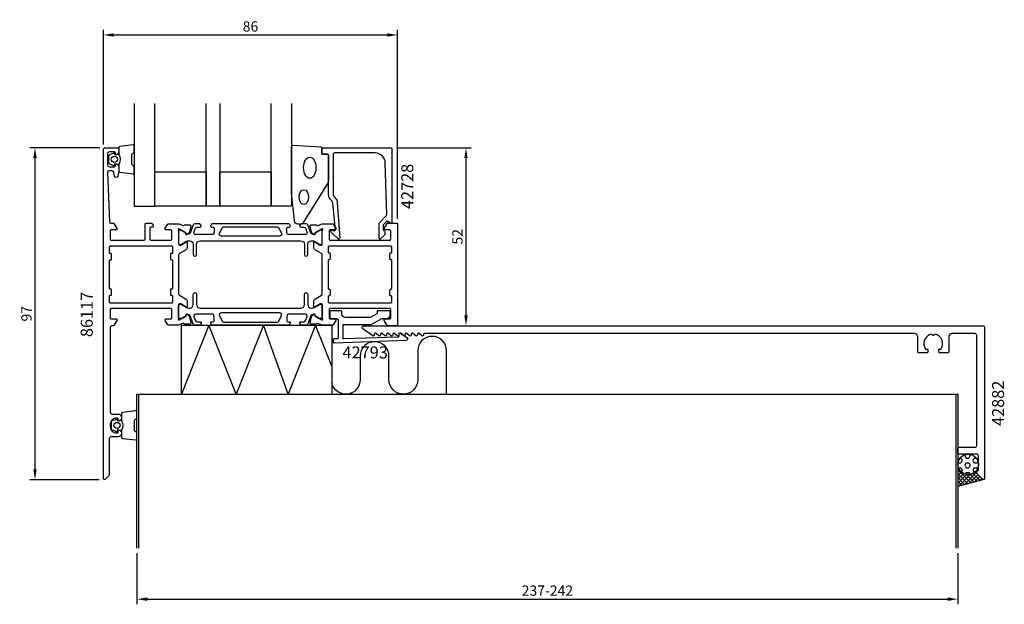
# Model space of a CAD drawing. Extents: x -25 to 263, y -37 to 134.
import ezdxf
from ezdxf.enums import TextEntityAlignment as Align

# ---------------------------------------------------------------- set-up
doc = ezdxf.new("R2010")
doc.units = 0
doc.header["$LTSCALE"] = 4
doc.layers.get('Defpoints').update_dxf_attribs({"linetype": 'CONTINUOUS'})
for name, color, linetype in [('sapa_anslutning', 6, 'CONTINUOUS'), ('sapa_artikelnr', 4, 'CONTINUOUS'), ('sapa_fogband', 2, 'CONTINUOUS'), ('sapa_fyllning', 4, 'CONTINUOUS'), ('sapa_glas', 4, 'CONTINUOUS'), ('sapa_matt', 1, 'CONTINUOUS'), ('sapa_profil', 7, 'CONTINUOUS')]:
    doc.layers.add(name, color=color, linetype=linetype)
doc.styles.add('ISO', font='isocpeur.ttf')
doc.dimstyles.new('MASKIN', dxfattribs={"dimscale": 0, "dimtxt": 3, "dimasz": 3, "dimexe": 1.5, "dimexo": 1.5, "dimgap": 1, "dimtad": 1, "dimdec": 8, "dimlfac": -1, "dimdsep": 46, "dimtxsty": 'ISO', "dimcen": -5, "dimclrd": 256, "dimclre": 256, "dimclrt": 2, "dimazin": 2, "dimtfac": 1, "dimtdec": 8, "dimtmove": 0, "dimatfit": 3, "dimfxl": 1.5, "dimtolj": 1, "dimarcsym": 0})

# ---------------------------------------------------------------- blocks, each defined once
blk = doc.blocks.new('*D78')
at = {"layer": 'Defpoints', "color": 0, "transparency": 16777216}
for p in [(9.5, -20.3), (249.5, -20.3), (249.5, -35.23)]:
    blk.add_point(p, dxfattribs=at)
at = {"layer": 'sapa_matt', "lineweight": -2, "transparency": 16777216}
for p, q in [((9.5, -21.8), (9.5, -36.73)), ((249.5, -21.8), (249.5, -36.73)), ((12.5, -35.23), (246.5, -35.23))]:
    blk.add_line(p, q, dxfattribs=at)
at = {"layer": 'sapa_matt', "transparency": 16777216}
for points in [[(12.5, -34.73), (12.5, -35.73), (9.5, -35.23)], [(246.5, -34.73), (246.5, -35.73), (249.5, -35.23)]]:
    blk.add_solid(points, dxfattribs=at)
at = {"layer": 'sapa_matt', "color": 2, "transparency": 16777216, "insert": (129.5, -32.73), "char_height": 3, "attachment_point": 5, "style": 'ISO'}
blk.add_mtext('\\A1;237-242', dxfattribs=at)
blk = doc.blocks.new('*D77')
at = {"layer": 'Defpoints', "color": 0, "transparency": 16777216}
for p in [(83.9, 96.7), (105.7, 96.7), (85.5, 44.7)]:
    blk.add_point(p, dxfattribs=at)
at = {"layer": 'sapa_matt', "lineweight": -2, "transparency": 16777216}
for p, q in [((85.4, 96.7), (107.2, 96.7)), ((105.7, 47.7), (105.7, 93.7)), ((87, 44.7), (107.2, 44.7))]:
    blk.add_line(p, q, dxfattribs=at)
at = {"layer": 'sapa_matt', "transparency": 16777216}
for points in [[(105.2, 93.7), (106.2, 93.7), (105.7, 96.7)], [(105.2, 47.7), (106.2, 47.7), (105.7, 44.7)]]:
    blk.add_solid(points, dxfattribs=at)
at = {"layer": 'sapa_matt', "color": 2, "transparency": 16777216, "insert": (103.2, 70.7), "char_height": 3, "attachment_point": 5, "rotation": 90, "style": 'ISO'}
blk.add_mtext('\\A1;52', dxfattribs=at)
blk = doc.blocks.new('*D76')
at = {"layer": 'Defpoints', "color": 0, "transparency": 16777216}
for p in [(85.7, 129.7), (-0.3, 96.2), (85.7, 74.5)]:
    blk.add_point(p, dxfattribs=at)
at = {"layer": 'sapa_matt', "lineweight": -2, "transparency": 16777216}
for p, q in [((-0.3, 97.7), (-0.3, 131.2)), ((2.7, 129.7), (82.7, 129.7)), ((85.7, 76), (85.7, 131.2))]:
    blk.add_line(p, q, dxfattribs=at)
at = {"layer": 'sapa_matt', "transparency": 16777216}
for points in [[(2.7, 130.2), (2.7, 129.2), (-0.3, 129.7)], [(82.7, 130.2), (82.7, 129.2), (85.7, 129.7)]]:
    blk.add_solid(points, dxfattribs=at)
at = {"layer": 'sapa_matt', "color": 2, "transparency": 16777216, "insert": (42.7, 132.2), "char_height": 3, "attachment_point": 5, "style": 'ISO'}
blk.add_mtext('\\A1;86', dxfattribs=at)
blk = doc.blocks.new('*D75')
at = {"layer": 'Defpoints', "color": 0, "transparency": 16777216}
for p in [(0.2, 96.7), (-20.3, -0.3), (0, -0.3)]:
    blk.add_point(p, dxfattribs=at)
at = {"layer": 'sapa_matt', "lineweight": -2, "transparency": 16777216}
for p, q in [((-1.3, 96.7), (-21.8, 96.7)), ((-20.3, 93.7), (-20.3, 2.7)), ((-1.5, -0.3), (-21.8, -0.3))]:
    blk.add_line(p, q, dxfattribs=at)
at = {"layer": 'sapa_matt', "transparency": 16777216}
for points in [[(-20.8, 93.7), (-19.8, 93.7), (-20.3, 96.7)], [(-20.8, 2.7), (-19.8, 2.7), (-20.3, -0.3)]]:
    blk.add_solid(points, dxfattribs=at)
at = {"layer": 'sapa_matt', "color": 2, "transparency": 16777216, "insert": (-22.8, 48.2), "char_height": 3, "attachment_point": 5, "rotation": 90, "style": 'ISO'}
blk.add_mtext('\\A1;97', dxfattribs=at)

msp = doc.modelspace()

# ---------------------------------------------------------------- hatches: boundary and pattern name
at = {"layer": 'sapa_fyllning'}
h = msp.add_hatch(dxfattribs=at)
h.set_pattern_fill('HEX', color=256, scale=0.25, angle=-180, style=0)
h.set_pattern_definition([(360, (125.7, 74.7006), (0, -1.374815), [0.79375, -1.5875]), (240, (125.7, 74.7006), (-1.190625, 0.687407), [0.79375, -1.5875]), (300, (126.4937, 74.7006), (-1.190625, -0.687408), [0.79375, -1.5875])])
h.paths.add_polyline_path([(255.50057044, 4.200568, 1), (249.50057044, 4.200568, 1)])
h = msp.add_hatch(dxfattribs=at)
h.set_pattern_fill('ANSI37', color=256, scale=0.25, angle=-180, style=0)
h.set_pattern_definition([(315, (125.7, 74.7006), (-0.561266, -0.561266), []), (225, (125.7, 74.7006), (-0.561266, 0.561266), [])])
edge = h.paths.add_edge_path()
edge.add_line((249.50038801, -2.31895343), (249.50057044, 4.200568))
edge.add_arc((252.50057044, 4.200568), 3, 180, 360)
edge.add_line((255.50057044, 4.200568), (255.50057044, 2.61478156))
edge.add_arc((255.20057044, 2.61478156), 0.3, -44.9999999999, 0.0000000001, ccw=False)
edge.add_line((255.41270248, 2.40264953), (255.14701705, 2.1369641))
edge.add_arc((255.50057044, 1.78341071), 0.5, 135, 225)
edge.add_line((255.14701705, 1.42985732), (256.78843841, -0.21156403))
edge.add_arc((257.00056983, 0.00056609), 0.29999822, 224.99982458, 279.4556252869)
edge.add_line((257.04985465, -0.29535609), (249.50038801, -2.31895343))

# ---------------------------------------------------------------- linework, layer by layer
at = {"layer": 'sapa_anslutning'}
for p, q in [((9.50057044, -20.299432), (9.50057044, 24.700568)), ((9.50057044, 24.700568), (249.50057044, 24.700568)), ((10.10057044, -20.299432), (10.10057044, 24.700568)), ((248.90057044, 24.700568), (248.90057044, -20.299432)), ((249.50057044, 24.700568), (249.50057044, -20.299432)), ((257.10595201, -0.28031405), (249.50057044, -2.3196338))]:
    msp.add_line(p, q, dxfattribs=at)
for points in [[(22.50057044, 24.700568), (22.50057044, 44.900568), (66.50057044, 44.900568), (66.50057044, 24.700568)], [(53.7470903, 24.700568), (46.50057044, 44.900568), (38.50057044, 24.700568), (30.50057044, 44.900568), (22.50057044, 24.700568)], [(66.50057044, 32.89803063), (61.7470903, 44.900568), (53.7470903, 24.700568)]]:
    msp.add_lwpolyline(points, dxfattribs=at)
msp.add_lwpolyline([(100.00408576, 24.700568), (100.00408576, 37.39796761, 1), (91.59208517, 37.39796761), (91.59208517, 28.9065683, -1), (83.18008458, 28.9065683), (83.18008458, 35.81360363, 1), (74.76808399, 35.81360363), (74.76808399, 28.9065683, -0.8765017489), (66.50057044, 27.81361422, -0.8765017489)], format="xyb", dxfattribs=at)
msp.add_circle((252.50057044, 4.200568), 3, dxfattribs=at)
at = {"layer": 'sapa_fogband', "color": 2}
msp.add_lwpolyline([(54.72359225, 83.46227335), (54.72359225, 97.142738, -0.4279663351), (55.03760483, 97.44241056), (63.23760483, 96.95611066, -0.4005932429), (63.52359225, 96.65643809), (63.52359225, 94.842738), (65.22359225, 94.842738, -0.4142135624), (65.52359225, 94.542738), (65.52359225, 87.12395723, -0.1379343941), (65.37701564, 86.60273892), (57.9697974, 74.68212884, -0.2613472755), (57.54308571, 74.442738), (56.54838909, 74.442738, -0.3915187749), (55.55143748, 75.3647157), (54.72511645, 83.4232622, -0.0195279011)], format="xyb", close=True, dxfattribs=at)
for centre, major_axis, ratio in [((60.02359225, 90.90596919), (0, 3.08521912), 0.583426957), ((58.28880623, 82.30599661), (0, 2.16778884), 0.6458193601)]:
    msp.add_ellipse(centre, major_axis=major_axis, ratio=ratio, dxfattribs=at)
at = {"layer": 'sapa_glas'}
for points in [[(8.69743086, 109.7), (8.69743086, 79.7), (14.69743086, 79.7), (14.69743086, 109.7)], [(33.69743086, 109.7), (33.69743086, 79.7), (29.69743086, 79.7), (29.69743086, 109.7)], [(54.69743086, 109.7), (54.69743086, 79.7), (48.69743086, 79.7), (48.69743086, 109.7)]]:
    msp.add_lwpolyline(points, dxfattribs=at)
for points in [[(14.69743086, 89.7), (29.69743086, 89.7), (29.69743086, 79.7), (14.69743086, 79.7)], [(33.69743086, 89.7), (48.69743086, 89.7), (48.69743086, 79.7), (33.69743086, 79.7)]]:
    msp.add_lwpolyline(points, close=True, dxfattribs=at)
at = {"layer": 'sapa_profil'}
for points in [[(24.14540082, 71.36084591, -0.5773502692), (23.85124452, 71.54379965), (23.86180589, 71.86555738), (21.9759622, 72.95012183), (21.7845792, 73.00819547, 0.7625858545), (21.6, 72.67786939, -0.2134217653), (21.7, 72.45426259), (21.7, 68.60147618, 0.4142135624), (22, 68.30147618), (22.3, 68.30147618), (23.9, 69.22523661, -0.5773502692), (24.2, 69.05203153), (24.2, 67.66639089, -0.2679491924), (23.7, 66.80036548), (21.95013516, 65.79080866, 0.2680328283), (21.7, 65.35771795), (21.7, 54.04432624, 0.2680328283), (21.95013516, 53.61123552), (23.7, 52.6016787, -0.2679491924), (24.2, 51.7356533), (24.2, 50.35001265, -0.5773502692), (23.9, 50.17680757), (22.3, 51.100568), (22, 51.100568, 0.4142135624), (21.7, 50.800568), (21.7, 46.9477816, -0.2134217653), (21.6, 46.7241748, 0.7625858545), (21.7845792, 46.39384872), (21.9759622, 46.45192235), (23.86180589, 47.5364868), (23.85124452, 47.85824453, -0.5773502692), (24.14540082, 48.04119827), (24.43008311, 47.88906436, -0.2216946626), (24.83589201, 47.34818453), (25.21733861, 45.53495406, -0.4769755327), (24.91508578, 45.16329718), (23.4119847, 45.16338079), (23.39746629, 45.21122654, 0.4142135624), (23.02328134, 45.41119058), (21.70069481, 44.9), (18.68751566, 44.9, -0.2596812337), (18.51748485, 44.9946932), (17.74495378, 46.24203979, -0.5877032589), (18, 46.7), (19.4, 46.7, 0.4142135624), (19.7, 47), (19.7, 49.4, 0.4142135624), (19.4, 49.7), (2, 49.7, 0.4142135624), (1.7, 49.4), (1.7, 47, 0.4142135624), (2, 46.7), (3.4, 46.7, -0.5877032589), (3.65504622, 46.24203979), (2.75864724, 44.7946932, -0.2596812337), (2.58861643, 44.7), (2.2, 44.7, 0.4142135624), (1.7, 44.2), (1.7, 19.4, 0.4142135624), (2.2, 18.9), (4.00057044, 18.9, -0.4241420668), (5, 17.86622777, -0.2988658714), (4.42914187, 16.92894763, -0.5507604246), (4.00057044, 17.2), (4.00057044, 17.5, 0.4142135624), (3.80057044, 17.7), (3.50057044, 17.7, 0.4142135624), (1.70057044, 15.9), (1.70057044, 15.2, 0.4142135624), (3.50057044, 13.4), (3.80057044, 13.4, 0.4142135624), (4.00057044, 13.6), (4.00057044, 13.9, -0.5507604246), (4.42914187, 14.17105237, -0.2988658714), (5, 13.23377223, -0.4241420668), (4.00057044, 12.2), (1.9, 12.2, 0.4142135624), (1.4, 11.7), (1.4, 1.18284271, -0.1989123674), (1.25355339, 0.82928932), (0.21213203, -0.21213203, -0.6681786379), (-0.3, 0), (-0.3, 96.2, -0.4142135624), (0.2, 96.7), (3.9, 96.7, -0.4142135624), (4.2, 96.4), (4.2, 95.63245553, -0.2896898633), (3.62857143, 94.72894763, -0.5507604246), (3.2, 95), (3.2, 95.2, 0.4142135624), (2.9, 95.5), (1.4, 95.5, 0.4142135624), (0.9, 95), (0.9, 91.7, 0.4142135624), (1.4, 91.2), (2.9, 91.2, 0.4142135624), (3.2, 91.5), (3.2, 91.7, -0.5507604246), (3.62857143, 91.97105237, -0.2896898633), (4.2, 91.06754447), (4.2, 90.07007266, -0.0436609429), (4.19240388, 89.98324857), (3.91555771, 88.41317591, -0.8390996312), (2.93074995, 88.41317591), (2.72380411, 89.58682409, 0.3639702343), (2.23140024, 90), (1.4, 90, 0.4373282586), (0.90153072, 89.46090554), (1.48832948, 74.98784672, 0.4023941304), (1.78808321, 74.7), (2.58861643, 74.7, -0.2596812337), (2.75864724, 74.6053068), (3.65504622, 73.15796021, -0.5877032589), (3.4, 72.7), (2, 72.7, 0.4142135624), (1.7, 72.4), (1.7, 70, 0.4142135624), (2, 69.7), (11.6, 69.7, 0.4142135624), (11.9, 70), (11.9, 74.4, -0.4142135624), (12.2, 74.7), (13.68408807, 74.7, -0.2596812337), (13.85411888, 74.6053068), (14.25504622, 73.95796021, -0.5877032589), (14, 73.5), (13.6, 73.5, 0.4142135624), (13.3, 73.2), (13.3, 70, 0.4142135624), (13.6, 69.7), (19.4, 69.7, 0.4142135624), (19.7, 70), (19.7, 72.4, 0.4142135624), (19.4, 72.7), (18, 72.7, -0.5877032589), (17.74495378, 73.15796021), (18.51748485, 74.4053068, -0.2596812337), (18.68751566, 74.5), (21.70598366, 74.5), (23.02328134, 73.9908536, 0.4142135624), (23.39746629, 74.19081765), (23.4119847, 74.2386634), (24.91508578, 74.238747, -0.4769755327), (25.21733861, 73.86709013), (24.83589201, 72.05385966, -0.2216946626), (24.43008311, 71.51297983)], [(82.80475999, 75.2), (82.56221605, 75.2, 0.2011813371), (82.41956596, 75.14018185), (81.50885387, 74.21343449), (81.52206141, 72.7, -0.493145426), (81.7428883, 71.12873504), (80.69371172, 70.0610852, -0.6681786379), (80.34381147, 70.20245408), (80.30456198, 74.7), (82.38207524, 76.81409285, 0.2038501166), (82.52525809, 77.17839963), (82.10663198, 92.28311288, 0.4061212135), (79.1077835, 95.2), (67.32359225, 95.2, 0.4142135624), (66.82359225, 94.7), (66.82359225, 83.11421356, 0.1989123674), (67.11648547, 82.40710678), (67.49708425, 82.02650801, -0.1830252782), (68.07911279, 80.7348402), (68.80217752, 70.30176817, -0.6681786379), (68.28702703, 70.08838585), (66.28754491, 72.08786797, -0.7332303363), (66.5517714, 72.59544233), (67.16758249, 72.48685822, 0.4663076582), (67.51967695, 72.78230054), (66.78851732, 80.54177767, 0.1830252782), (66.49750305, 81.18761157), (66.10937869, 81.57573593, -0.1989123674), (65.52359225, 82.98994949), (65.52359225, 94.4, 0.4142135624), (65.02359225, 94.9), (63.82359225, 94.9, -0.4142135624), (63.52359225, 95.2), (63.52359225, 96.4, -0.4142135624), (63.82359225, 96.7), (83.8, 96.7, -0.4142135624), (84, 96.5), (84, 74.90462389, -0.4210020198), (83.80005345, 74.7), (83.21207029, 74.7), (83.21207029, 75, 0.4142135624), (83.01207029, 75.2), (82.79489253, 75.2)], [(63.7, 65.35551363, 0.2679491924), (63.45, 65.78852633), (61.7, 66.7988893, -0.2679491924), (61.2, 67.6649147), (61.2, 69.05055535, -0.5773502692), (61.5, 69.22376043), (63.1, 68.3), (63.4, 68.3, 0.4142135624), (63.7, 68.6), (63.7, 72.4527864, -0.2036002237), (63.79172513, 72.66870671, 0.8292414159), (63.59559184, 73.00070235), (63.42403779, 72.94864565), (61.5381941, 71.8640812), (61.54875547, 71.54232347, -0.5773502692), (61.25459917, 71.35936973), (60.96991689, 71.51150364, -0.2216946626), (60.56410798, 72.05238347), (60.18266138, 73.86561394, -0.4757248386), (60.48365747, 74.23727089), (61.98801529, 74.23718721), (62.0025337, 74.18934146, 0.458051181), (62.41791408, 74.00527375), (63.7, 74.5), (66.71248433, 74.5, -0.2596812337), (66.88251514, 74.4053068), (67.65504621, 73.15796021, -0.5877032589), (67.39999999, 72.7), (65.96582121, 72.7, 0.468374946), (65.69999999, 72.4), (65.69999999, 70, 0.468374946), (65.96582121, 69.7), (71.79999999, 69.7), (73.79999999, 69.7), (83.39999999, 69.7, 0.4142135624), (83.69999999, 70), (83.69999999, 72.4, 0.4142135624), (83.39999999, 72.7), (81.99999999, 72.7, -0.5877032589), (81.74495378, 73.15796021), (82.64135275, 74.6053068, -0.2596812337), (82.81138356, 74.7), (85.5, 74.7, -0.4142135624), (85.7, 74.5), (85.7, 44.9, -0.4142135624), (85.5, 44.7), (82.81138356, 44.7, -0.2596812337), (82.64135275, 44.7946932), (81.74495378, 46.24203979, -0.5877032589), (81.99999999, 46.7), (83.39999999, 46.7, 0.4142135624), (83.69999999, 47), (83.69999999, 49.4, 0.4142135624), (83.39999999, 49.7), (73.79999999, 49.7), (71.79999999, 49.7), (65.96582121, 49.7, 0.468374946), (65.69999999, 49.4), (65.69999999, 47, 0.468374946), (65.96582121, 46.7), (67.39999999, 46.7, -0.5877032589), (67.65504621, 46.24203979), (66.88251514, 44.9946932, -0.2596812337), (66.71248433, 44.9), (63.7, 44.9), (62.41791408, 45.39472625, 0.458051181), (62.0025337, 45.21065854), (61.98801529, 45.16281279), (60.48365747, 45.16272911, -0.4757248386), (60.18266138, 45.53438606), (60.56410798, 47.34761653, -0.235005407), (61.00608877, 47.90666544, 0.0011882051), (61.0047311, 47.90710103), (61.25459917, 48.04063027, -0.5773502692), (61.54875547, 47.85767653), (61.5381941, 47.5359188), (63.42403779, 46.45135435), (63.59559184, 46.39929765, 0.8292414159), (63.79172513, 46.73129329, -0.2036002237), (63.7, 46.9472136), (63.7, 50.8, 0.4142135624), (63.4, 51.1), (63.1, 51.1), (61.5, 50.17623957, -0.5773502692), (61.2, 50.34944465), (61.2, 51.7350853, -0.2679491924), (61.7, 52.6011107), (63.45, 53.61147367, 0.2679491924), (63.7, 54.04448637)], [(20, 51.7), (20, 53.3, 0.4142135624), (19.8, 53.5), (19.6, 53.5, -0.4142135624), (19.4, 53.7), (19.4, 55.3, -0.4142135624), (19.6, 55.5), (19.8, 55.5, 0.4142135624), (20, 55.7), (20, 63.7, 0.4142135624), (19.8, 63.9), (19.6, 63.9, -0.4142135624), (19.4, 64.1), (19.4, 65.7, -0.4142135624), (19.6, 65.9), (19.8, 65.9, 0.4142135624), (20, 66.1), (20, 67.7, 0.4142135624), (19.7, 68), (1.7, 68, 0.4142135625), (1.4, 67.7), (1.4, 66.1, 0.4142135623), (1.6, 65.9), (1.8, 65.9, -0.4142135623), (2, 65.7), (2, 64.1, -0.4142135625), (1.8, 63.9), (1.6, 63.9, 0.4142135624), (1.4, 63.7), (1.4, 55.7, 0.4142135624), (1.6, 55.5), (1.8, 55.5, -0.4142135625), (2, 55.3), (2, 53.7, -0.4142135623), (1.8, 53.5), (1.6, 53.5, 0.4142135623), (1.4, 53.3), (1.4, 51.7, 0.4142135625), (1.7, 51.4), (19.7, 51.4, 0.4142135624)], [(65.7, 68, 0.4142135624), (65.4, 67.7), (65.4, 66.2, 0.4142135624), (65.6, 66), (65.7, 66, -0.4142135625), (66, 65.7), (66, 64.3, -0.4142135623), (65.7, 64), (65.6, 64, 0.4142135621), (65.4, 63.8), (65.39999999, 55.6, 0.4142135626), (65.59999999, 55.4), (65.69999999, 55.4, -0.4142135625), (65.99999999, 55.1), (65.99999999, 53.7, -0.4142135623), (65.69999999, 53.4), (65.59999999, 53.4, 0.4142135623), (65.39999999, 53.2), (65.39999999, 51.7, 0.4142135625), (65.69999999, 51.4), (83.7, 51.4, 0.4142135624), (84, 51.7), (84, 53.2, 0.4142135624), (83.8, 53.4), (83.7, 53.4, -0.4142135624), (83.4, 53.7), (83.4, 55.1, -0.4142135624), (83.7, 55.4), (83.8, 55.4, 0.4142135624), (84, 55.6), (84, 63.8, 0.4142135624), (83.8, 64), (83.7, 64, -0.4142135624), (83.4, 64.3), (83.4, 65.7, -0.4142135624), (83.7, 66), (83.8, 66, 0.4142135624), (84, 66.2), (84, 67.7, 0.4142135624), (83.7, 68)], [(79.7, 48.28828124, 0.2679491924), (79.85, 48.54808886), (79.85, 48.900568, -0.4142135624), (80.15, 49.200568), (82.94999999, 49.200568, -0.4142135624), (83.44999999, 48.700568), (83.44999999, 47.700568, -0.4142135624), (82.44999999, 46.700568), (81.08397459, 46.700568, 0.1316524976), (80.83397459, 46.6335807), (78.12153902, 45.0675553, -0.1316524976), (77.87153902, 45.000568), (69.94999999, 45.000568, 0.4142135624), (69.64999999, 44.700568), (69.64999999, 41.22400958, 0.4244748162), (69.96046984, 40.92419233), (85.88177504, 41.48017656, 0.4142135624), (86.17112244, 41.79046366), (86.15018275, 42.39009815, -0.6370702608), (86.63469844, 42.63697123), (88.40835888, 41.25123582, -0.7002075382), (88.11797789, 40.35753503), (67.26046984, 39.6291748, -0.4244748162), (66.94999999, 39.92899205), (66.94999999, 40.650568, -0.4142135624), (67.24999999, 40.950568), (68.14999999, 40.950568, 0.4142135624), (68.44999999, 41.250568), (68.44999999, 46.200568, 0.4142135624), (67.94999999, 46.700568), (66.44999999, 46.700568, -0.4142135624), (65.94999999, 47.200568), (65.94999999, 48.700568, -0.4142135624), (66.44999999, 49.200568), (68.85, 49.200568, -0.4142135624), (69.35, 48.700568), (69.35, 48.200568, 0.4142135624), (70.35, 47.200568), (77.6820508, 47.200568, 0.1316524976), (77.9320508, 47.2675553)], [(244.53719737, 37.900568, 0.5535245743), (242.76467805, 42.21112221), (242.47734714, 41.92379131, -0.4142135624), (242.12379375, 41.92379131), (241.83646284, 42.21112221, 0.5535245743), (240.06394352, 37.900568), (240.40057044, 37.900568, -0.4142135624), (240.70057044, 37.600568), (240.70057044, 37.100568, -0.4142135624), (240.40057044, 36.800568), (238.10057044, 36.800568, -0.4142135624), (237.80057044, 37.100568), (237.80057044, 41.400568, 0.4142135624), (236.80057044, 42.400568), (93.60057044, 42.400568, 0.4142135624), (93.30057044, 42.100568), (93.30057044, 42.000568, -0.6370702608), (92.80773416, 41.77075467), (91.99340673, 42.45405652, 0.6370702608), (91.50057044, 42.22424318), (91.50057044, 42.000568, -0.6370702608), (91.00773416, 41.77075467), (90.19340673, 42.45405652, 0.6370702608), (89.70057044, 42.22424318), (89.70057044, 42.000568, -0.6370702608), (89.20773416, 41.77075467), (88.39340673, 42.45405652, 0.6370702608), (87.90057044, 42.22424318), (87.90057044, 42.000568, -0.6370702608), (87.40773416, 41.77075467), (86.59340673, 42.45405652, 0.6370702608), (86.10057044, 42.22424318), (86.10057044, 42.000568, -0.6370702608), (85.60773416, 41.77075467), (84.79340673, 42.45405652, 0.6370702608), (84.30057044, 42.22424318), (84.30057044, 42.000568, -0.6370702608), (83.80773416, 41.77075467), (82.99340673, 42.45405652, 0.6370702608), (82.50057044, 42.22424318), (82.50057044, 42.000568, -0.6370702608), (82.00773416, 41.77075467), (81.19340673, 42.45405652, 0.6370702608), (80.70057044, 42.22424318), (80.70057044, 42.000568, -0.6370702608), (80.20773416, 41.77075467), (79.39340673, 42.45405652, 0.6370702608), (78.90057044, 42.22424318), (78.90057044, 42.000568, -0.6064417174), (78.42876577, 41.75463477), (75.51422931, 43.79067929, -0.7336498725), (75.80057044, 44.700568), (256.80057044, 44.700568, -0.4142135624), (257.30057044, 44.200568), (257.30057044, 0.000568, -0.6681786379), (256.78843841, -0.21156403), (255.14701705, 1.42985732, -0.4142135624), (255.14701705, 2.1369641), (255.41270248, 2.40264953, 0.1989123674), (255.50057044, 2.61478156), (255.50057044, 6.700568, 0.4142135624), (255.00057044, 7.200568), (249.80057044, 7.200568, -0.4142135624), (249.50057044, 7.500568), (249.50057044, 8.900568, -0.4142135624), (249.80057044, 9.200568), (254.50057044, 9.200568, 0.4142135624), (255.00057044, 9.700568), (255.00057044, 41.900568, 0.4142135624), (254.50057044, 42.400568), (247.80057044, 42.400568, 0.4142135624), (246.80057044, 41.400568), (246.80057044, 37.100568, -0.4142135624), (246.50057044, 36.800568), (244.20057044, 36.800568, -0.4142135624), (243.90057044, 37.100568), (243.90057044, 37.600568, -0.4142135624), (244.20057044, 37.900568)]]:
    msp.add_lwpolyline(points, format="xyb", close=True, dxfattribs=at)
at = {"layer": 'sapa_profil', "color": 2}
for points in [[(4.19743086, 94.76334093), (3.10651205, 94.57098251), (2.99081251, 95.00277907, 0.4430158954), (2.72733608, 95.13825611), (1.45684833, 94.66130792, 0.3125358529), (1.19743086, 94.28682621), (1.19743086, 92.41667089, 0.3125358529), (1.45684833, 92.04218918), (2.72733608, 91.56524099, 0.4430158954), (2.99081251, 91.70071803), (3.10651205, 92.13251459), (4.19743086, 91.94024855)], [(5, 16.96159238), (3.90908119, 16.76923396), (3.79338165, 17.20103052, 0.4430158954), (3.52990522, 17.33650756), (2.25941747, 16.85955937, 0.3125358529), (2, 16.48507766), (2, 14.61492234, 0.3125358529), (2.25941747, 14.24044063), (3.52990522, 13.76349244, 0.4430158954), (3.79338165, 13.89896948), (3.90908119, 14.33076604), (5, 14.1385)]]:
    msp.add_lwpolyline(points, format="xyb", dxfattribs=at)
for points in [[(4.19743086, 94.75174855, -0.2857142857), (4.19743086, 91.95174855), (4.19743086, 89.87796838, 0.388260013), (4.47064159, 89.57916688), (8.37064159, 89.11295696, 0.4406523139), (8.69743086, 89.41175846), (8.69743086, 91.12155045, 0.3394542589), (8.47507657, 91.4113282), (8.25749079, 91.61370793, -0.3394542589), (8.0351365, 91.90348568), (8.0351365, 94.80001142, -0.3394542589), (8.25749079, 95.08978917), (8.47507657, 95.2921689, 0.3394542589), (8.69743086, 95.58194665), (8.69743086, 97.29173864, 0.4406523139), (8.37064159, 97.59054014), (4.47064159, 97.12433022, 0.388260013), (4.19743086, 96.82552872), (4.19743086, 94.76334093)], [(5, 16.95, -0.2857142857), (5, 14.15), (5, 12.07621983, 0.388260013), (5.27321073, 11.77741833), (9.17321073, 11.31120841, 0.4406523139), (9.5, 11.61000991), (9.5, 13.3198019, 0.3394542589), (9.27764571, 13.60957965), (9.06005993, 13.81195938, -0.3394542589), (8.83770564, 14.10173713), (8.83770564, 16.99826287, -0.3394542589), (9.06005993, 17.28804062), (9.27764571, 17.49042035, 0.3394542589), (9.5, 17.7801981), (9.5, 19.48999009, 0.4406523139), (9.17321073, 19.78879159), (5.27321073, 19.32258167, 0.388260013), (5, 19.02378017), (5, 16.96159238)]]:
    msp.add_lwpolyline(points, format="xyb", close=True, dxfattribs=at)
at = {"layer": 'sapa_profil', "color": 4}
for points in [[(28.28238881, 73.98501732), (28.01836553, 74.39157752, 0.2539676465), (27.76676436, 74.52818581), (26.38526478, 74.52818581, 0.3152987889), (25.91541847, 74.19919588), (25.01974953, 71.73836569, -0.2694959974), (24.78823048, 71.54523371, -0.061268638), (24.49555505, 71.53165034), (24.14613687, 71.32991367, -0.5773502692), (23.83113687, 71.511779), (23.83113687, 71.77889353), (22.43260917, 72.58757699, 0.1318219889), (22.28243607, 72.62786939), (22.1, 72.62786939, 0.4142135624), (21.7, 72.22786939), (21.7, 68.82786939, 0.4142135624), (22.1, 68.42786939), (22.27961524, 68.42786939, 0.1316524976), (22.42961524, 68.46806176), (24.03375314, 69.39421121, -0.1316524976), (24.53375314, 69.52818581), (24.95, 69.52818581, -0.4142135624), (25.95, 68.52818581), (25.95, 65.52818581, 0.999999683), (26.95, 65.52818581), (26.95, 68.52818581, -0.4142135624), (27.95, 69.52818581), (57.45, 69.52818581, -0.4142135624), (58.45, 68.52818581), (58.45, 65.52818581, 1), (59.45, 65.52818581), (59.45, 68.52818581, -0.4142135624), (60.45, 69.52818581), (60.86624686, 69.52818581, -0.1316524976), (61.36624686, 69.39421121), (62.97038475, 68.46806176, 0.1316524976), (63.12038475, 68.42786939), (63.3, 68.42786939, 0.4142135624), (63.7, 68.82786939), (63.7, 72.22786939, 0.4142135624), (63.3, 72.62786939), (63.11756393, 72.62786939, 0.1318219889), (62.96739082, 72.58757699), (61.56886312, 71.77889353), (61.56886312, 71.511779, -0.5773502692), (61.25386312, 71.32991367), (60.90444495, 71.53165034, -0.0612687674), (60.61176951, 71.54523371, -0.2694959974), (60.38025047, 71.73836569), (59.48458153, 74.19919588, 0.3152987889), (59.01473522, 74.52818581), (57.63323563, 74.52818581, 0.2539676465), (57.38163446, 74.39157752), (57.11761118, 73.98501732, 0.5862177598), (57.373353, 73.52818581), (58.31452768, 73.52818581, -0.3152987889), (58.78437399, 73.19919588), (59.22113827, 71.99919588, -0.5205670506), (58.75129196, 71.32818581), (53.73485102, 71.32818581, -0.3702522326), (53.43832766, 71.58264576, -0.098236533), (53.3478749, 73.27033254, -0.3735060175), (53.64489957, 73.52818581), (54.073353, 73.52818581, 0.5920056181), (54.32636175, 73.98938931), (54.06517768, 74.39157752, 0.2539676465), (53.81357651, 74.52818581), (31.58642349, 74.52818581, 0.2539676465), (31.33482232, 74.39157752), (31.07363824, 73.98938931, 0.5920055144), (31.326647, 73.52818581), (31.75510047, 73.52818583, -0.3735060175), (32.05212514, 73.27033256, -0.0355900684), (32.09601871, 72.65445897, -0.0624282004), (31.96167238, 71.58264579, -0.3702522326), (31.66514902, 71.32818583), (26.64870804, 71.32818581, -0.5205670506), (26.17886172, 71.99919588), (26.61562601, 73.19919588, -0.3152987889), (27.08547232, 73.52818581), (28.026647, 73.52818581, 0.5862175119), (28.28238893, 73.98501713, -0.0000002085)], [(28.28238881, 45.41498268), (28.01836553, 45.00842248, -0.2539676465), (27.76676436, 44.87181419), (26.38526478, 44.87181419, -0.3152987889), (25.91541847, 45.20080412), (25.01974953, 47.66163431, 0.2694959974), (24.78823048, 47.85476629, 0.061268638), (24.49555505, 47.86834966), (24.14613687, 48.07008633, 0.5773502692), (23.83113687, 47.888221), (23.83113687, 47.62110647), (22.43260917, 46.81242301, -0.1318219889), (22.28243607, 46.77213061), (22.1, 46.77213061, -0.4142135624), (21.7, 47.17213061), (21.7, 50.57213061, -0.4142135624), (22.1, 50.97213061), (22.27961524, 50.97213061, -0.1316524976), (22.42961524, 50.93193824), (24.03375314, 50.00578879, 0.1316524976), (24.53375314, 49.87181419), (24.95, 49.87181419, 0.4142135624), (25.95, 50.87181419), (25.95, 53.87181419, -0.999999683), (26.95, 53.87181419), (26.95, 50.87181419, 0.4142135624), (27.95, 49.87181419), (57.45, 49.87181419, 0.4142135624), (58.45, 50.87181419), (58.45, 53.87181419, -1), (59.45, 53.87181419), (59.45, 50.87181419, 0.4142135624), (60.45, 49.87181419), (60.86624686, 49.87181419, 0.1316524976), (61.36624686, 50.00578879), (62.97038475, 50.93193824, -0.1316524976), (63.12038475, 50.97213061), (63.3, 50.97213061, -0.4142135624), (63.7, 50.57213061), (63.7, 47.17213061, -0.4142135624), (63.3, 46.77213061), (63.11756393, 46.77213061, -0.1318219889), (62.96739082, 46.81242301), (61.56886312, 47.62110647), (61.56886312, 47.888221, 0.5773502692), (61.25386312, 48.07008633), (60.90444495, 47.86834966, 0.0612687674), (60.61176951, 47.85476629, 0.2694959974), (60.38025047, 47.66163431), (59.48458153, 45.20080412, -0.3152987889), (59.01473522, 44.87181419), (57.63323563, 44.87181419, -0.2539676465), (57.38163446, 45.00842248), (57.11761118, 45.41498268, -0.5862177598), (57.373353, 45.87181419), (58.31452768, 45.87181419, 0.3152987889), (58.78437399, 46.20080412), (59.22113827, 47.40080412, 0.5205670506), (58.75129196, 48.07181419), (53.73485102, 48.07181419, 0.3702522326), (53.43832766, 47.81735424, 0.098236533), (53.3478749, 46.12966746, 0.3735060175), (53.64489957, 45.87181419), (54.073353, 45.87181419, -0.5920056181), (54.32636175, 45.41061069), (54.06517768, 45.00842248, -0.2539676465), (53.81357651, 44.87181419), (31.58642349, 44.87181419, -0.2539676465), (31.33482232, 45.00842248), (31.07363824, 45.41061069, -0.5920055144), (31.326647, 45.87181419), (31.75510047, 45.87181417, 0.3735060175), (32.05212514, 46.12966744, 0.0355900684), (32.09601871, 46.74554103, 0.0624282004), (31.96167238, 47.81735421, 0.3702522326), (31.66514902, 48.07181417), (26.64870804, 48.07181419, 0.5205670506), (26.17886172, 47.40080412), (26.61562601, 46.20080412, 0.3152987889), (27.08547232, 45.87181419), (28.026647, 45.87181419, -0.5862175119), (28.28238893, 45.41498287, 0.0000002085)]]:
    msp.add_lwpolyline(points, format="xyb", close=True, dxfattribs=at)
for points in [[(51.74932912, 71.79590472, -0.5571646429), (51.21236862, 70.92818581), (34.18763138, 70.92818581, -0.5571645048), (33.65067076, 71.7959045), (34.48137785, 73.46204515, -0.284385814), (34.74985816, 73.62818581), (50.65014184, 73.62818581, -0.284385814), (50.91862214, 73.46204515), (51.74932923, 71.7959045)], [(51.74932912, 47.60409528, 0.5571646429), (51.21236862, 48.47181419), (34.18763138, 48.47181419, 0.5571645048), (33.65067076, 47.6040955), (34.48137785, 45.93795485, 0.284385814), (34.74985816, 45.77181419), (50.65014184, 45.77181419, 0.284385814), (50.91862214, 45.93795485), (51.74932923, 47.6040955)]]:
    msp.add_lwpolyline(points, format="xyb", dxfattribs=at)
at = {"layer": 'sapa_profil', "color": 2}
for centre in [(2.88942445, 93.36334093), (3.69199359, 15.56159238)]:
    msp.add_circle(centre, 0.9, dxfattribs=at)

# ---------------------------------------------------------------- texts
at = {"layer": 'sapa_artikelnr', "style": 'ISO', "oblique": 180, "text_generation_flag": 6}
for s, rotation, p in [('42728', 270, (88.98531728, 85.42675376)), ('86117', 270, (-4.70882408, 47.99854365)), ('42793', 180, (76.22813483, 36.4547299)), ('42882', 270, (261.70421789, 22.02354265))]:
    msp.add_text(s, height=3.5, rotation=rotation, dxfattribs=at).set_placement(p, align=Align.MIDDLE)

# ---------------------------------------------------------------- dimensions: what is measured, and where the dimension line sits
at = {"layer": 'sapa_matt'}
dim = msp.add_linear_dim(base=(85.6999999967, 129.7005680006), p1=(-0.3000000001, 96.1995459083), p2=(85.6999999967, 74.5005680005), dimstyle='MASKIN', override={"dimscale": 1}, dxfattribs=at)
dim.commit()
dim.dimension.update_dxf_attribs({"geometry": '*D76', "text_midpoint": (42.6999999983, 132.2005680006)})
for base, p1, p2, picture, middle in [((-20.3, -0.3004540917), (0.1999999999, 96.6995459083), (0, -0.3004540917), '*D75', (-22.8, 48.1995459083)), ((105.6999999967, 96.7005680006), (85.4999999967, 44.7005680005), (83.9000000016, 96.7005680006), '*D77', (103.1999999967, 70.7005680006))]:
    dim = msp.add_linear_dim(base=base, p1=p1, p2=p2, angle=270, dimstyle='MASKIN', override={"dimscale": 1}, dxfattribs=at)
    dim.commit()
    dim.dimension.update_dxf_attribs({"geometry": picture, "text_midpoint": middle})
dim = msp.add_linear_dim(base=(249.50057044, -35.23092679), p1=(9.50057044, -20.299432), p2=(249.50057044, -20.299432), text='237-242', dimstyle='MASKIN', override={"dimscale": 1}, dxfattribs=at)
dim.commit()
dim.dimension.update_dxf_attribs({"geometry": '*D78', "text_midpoint": (129.50057044, -32.73092679)})

doc.saveas('drawing.dxf')
